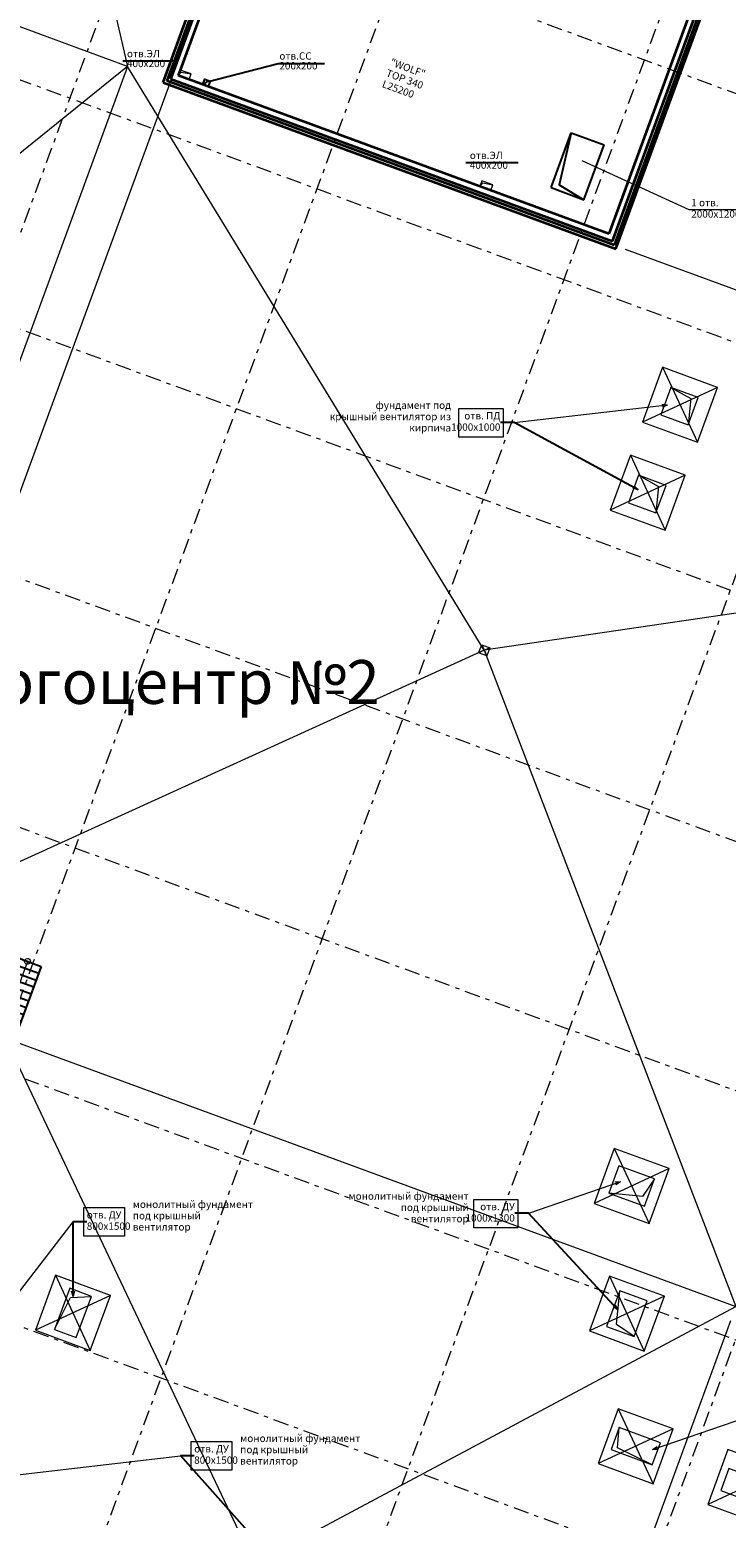
# Model space of a CAD drawing. Extents: x -44673 to 325529, y -63150 to 468505.
# Drawn here: x 121167 to 144996, y 102473 to 153357 of the extents above; entities that cross this region are included whole.
import ezdxf

# ---------------------------------------------------------------- set-up
doc = ezdxf.new("R2010")
doc.units = 0
doc.header["$MEASUREMENT"] = 0
doc.linetypes.add('Штрихштриховая', pattern=[1093.611073, 529.166651, -211.666656, 141.111112, -211.666656])
for name, color, linetype in [('!!!!!_Разрез', 7, 'Continuous'), ('!!!!_РП_ВК', 7, 'Continuous'), ('!!!!_РП_инж_ОВ', 7, 'Continuous'), ('!!!!_РП_ОПСН', 7, 'Continuous'), ('!!!!_РП_Оси', 7, 'Continuous'), ('!!!!_РП_СС', 7, 'Continuous'), ('Конструктивный - Комбинирован.', 7, 'Continuous')]:
    doc.layers.add(name, color=color, linetype=linetype)
doc.styles.add('СГЕНЕРИР_СТИЛЬ_2', font='txt')
doc.styles.add('СГЕНЕРИР_СТИЛЬ_7', font='txt')
doc.styles.add('СГЕНЕРИР_СТИЛЬ_9', font='txt')
doc.linetypes.add('Изоляция', pattern='A,0,[1,3 этаж1.Shx,S=0.938428,R=0,X=-0.025,Y=0],-50,0', length=50)
doc.dimstyles.new('СГЕНЕРИР_СТИЛЬ__18', dxfattribs={"dimtxt": 0.18, "dimasz": 182.4, "dimexe": 0.18, "dimexo": 0.0625, "dimgap": 0.09, "dimtad": 0, "dimtih": 1, "dimtoh": 1, "dimdec": 4, "dimzin": 0, "dimdsep": 46, "dimcen": 0.09, "dimadec": 0, "dimazin": 0, "dimtfac": 1, "dimtdec": 4, "dimtmove": 0, "dimatfit": 3, "dimldrblk": 'ARROWHEAD_3', "dimfxl": 1, "dimtolj": 1, "dimtzin": 0, "dimarcsym": 0})

# ---------------------------------------------------------------- blocks, each defined once
blk = doc.blocks.new('Лестничн.марш стальной 1 12')
at = {"layer": 'Конструктивный - Комбинирован.', "linetype": 'Continuous'}
for p, q in [((1000, 3500), (0, 3500)), ((0, 3500), (0, 0)), ((0, 3250), (1000, 3250)), ((1000, 0), (1000, 3500)), ((0, 3000), (1000, 3000)), ((0, 2750), (1000, 2750)), ((0, 2500), (1000, 2500)), ((0, 2250), (1000, 2250)), ((0, 2000), (1000, 2000)), ((0, 1750), (1000, 1750)), ((0, 1500), (1000, 1500)), ((0, 1250), (1000, 1250)), ((0, 1000), (1000, 1000)), ((0, 750), (1000, 750)), ((0, 500), (1000, 500)), ((0, 250), (1000, 250)), ((0, 0), (1000, 0))]:
    blk.add_line(p, q, dxfattribs=at)
at = {"layer": 'Конструктивный - Комбинирован.', "color": 161, "linetype": 'Continuous', "lineweight": 20, "true_color": 0xaaaaff}
for p, q in [((500, 3500), (300, 3300)), ((500, 0), (500, 3500)), ((700, 3300), (500, 3500))]:
    blk.add_line(p, q, dxfattribs=at)
for start, end in [(0, 180), (180, 0)]:
    blk.add_arc((500, 0), 100, start, end, dxfattribs=at)
blk = doc.blocks.new('ARROWHEAD_3')
at = {"color": 0, "linetype": 'Continuous', "lineweight": 0}
blk.add_line((0, 0), (-1, 0), dxfattribs=at)
at = {"color": 0, "linetype": 'Continuous', "lineweight": 0, "flags": 128}
blk.add_lwpolyline([(-1, 0.2679), (0, 0), (-1, -0.2679)], dxfattribs=at)

msp = doc.modelspace()

# ---------------------------------------------------------------- linework, layer by layer
at = {"layer": '!!!!!_Разрез', "color": 151, "linetype": 'Continuous', "lineweight": 20, "true_color": 0x80c2ff}
msp.add_line((63206.6, -19434), (133673.9, 172528), dxfattribs=at)
at = {"layer": '!!!!_РП_ВК', "color": 3, "linetype": 'Continuous', "lineweight": 20}
for p, q in [((119982.2, 171425.1), (124513.4, 152103.6)), ((124513.4, 152103.6), (95348.9, 162809.6)), ((124513.4, 152103.6), (112087, 142085.4)), ((124513.4, 152103.6), (113271.2, 121478.6)), ((136717.5, 132144.1), (124513.4, 152103.6)), ((141542.4, 145852.4), (150922.8, 142408.9)), ((76625.3, 134931), (145325.2, 109711.9)), ((147752.9, 133773.7), (136717.5, 132144.1)), ((136717.5, 132144.1), (113271.2, 121478.6)), ((136717.5, 132144.1), (145325.2, 109711.9)), ((128847.1, 100922.3), (120339.1, 118884.1)), ((128847.1, 100922.3), (145325.2, 109711.9)), ((145143.8, 109217.8), (136685.4, 86176))]:
    msp.add_line(p, q, dxfattribs=at)
at = {"layer": '!!!!_РП_ВК', "color": 173, "linetype": 'Continuous', "lineweight": 20, "true_color": 0x5555ff}
for p, q in [((142986.6, 140521), (137736.8, 139920)), ((142986.6, 140521), (142795.5, 140549.4)), ((142986.6, 140521), (142806.9, 140450.1)), ((141374.8, 113978.8), (138229.5, 112885.4)), ((141374.8, 113978.8), (141182.1, 113964.8)), ((141374.8, 113978.8), (141214.9, 113870.3)), ((119455.9, 108459.6), (122650, 112604)), ((142469.8, 104822.4), (146094.5, 106062.6)), ((142469.8, 104822.4), (142630.2, 104930.1)), ((142469.8, 104822.4), (142662.5, 104835.5)), ((119331.2, 103796.2), (126323.8, 104605.6))]:
    msp.add_line(p, q, dxfattribs=at)
at = {"layer": '!!!!_РП_ВК', "color": 173, "linetype": 'Continuous', "lineweight": 20, "true_color": 0x5555ff, "flags": 128}
for points in [[(135852.2, 140406.4), (137368.6, 140406.4), (137368.6, 139433.6), (135852.2, 139433.6)], [(123018.2, 113090.4), (124411, 113090.4), (124411, 112117.7), (123018.2, 112117.7)], [(136361.9, 113371.8), (137861.3, 113371.8), (137861.3, 112399.1), (136361.9, 112399.1)], [(126692, 105092), (128084.8, 105092), (128084.8, 104119.2), (126692, 104119.2)]]:
    msp.add_lwpolyline(points, close=True, dxfattribs=at)
at = {"layer": '!!!!_РП_ВК', "color": 20, "linetype": 'Continuous', "lineweight": 20, "true_color": 0xfd4435, "flags": 128}
msp.add_lwpolyline([(136628.4, 132336.6), (136910, 132233.2), (136806.6, 131951.6), (136525, 132055)], close=True, dxfattribs=at)
for points in [[(136628.4, 132336.6), (136806.6, 131951.6)], [(136910, 132233.2), (136525, 132055)]]:
    msp.add_lwpolyline(points, dxfattribs=at)
at = {"layer": '!!!!_РП_инж_ОВ', "color": 4, "linetype": 'Continuous', "lineweight": 35}
for p, q in [((125729.4, 151556.2), (129591.2, 162076.3)), ((125986, 151675), (129710, 161819.6)), ((129828.8, 161562.9), (126242.7, 151793.8)), ((141099.9, 146126.9), (144823.9, 156271.5)), ((141218.7, 145870.2), (145080.5, 156390.3)), ((144567.2, 156152.6), (140981, 146383.5)), ((125986, 151675), (141099.9, 146126.9)), ((140981, 146383.5), (126242.7, 151793.8)), ((125729.4, 151556.2), (141218.7, 145870.2))]:
    msp.add_line(p, q, dxfattribs=at)
at = {"layer": '!!!!_РП_инж_ОВ', "color": 4, "linetype": 'Изоляция', "lineweight": 35}
for p, q in [((129648.8, 161947.1), (125855.9, 151614.8)), ((144953, 156329.1), (141160.1, 145996.7)), ((141160.1, 145996.7), (125855.9, 151614.8))]:
    msp.add_line(p, q, dxfattribs=at)
at = {"layer": '!!!!_РП_инж_ОВ', "linetype": 'Continuous'}
for p, q in [((139002.3, 147962.1), (139691.5, 149839.6)), ((139691.5, 149839.6), (140818, 149426.1)), ((140128.8, 147548.6), (140818, 149426.1)), ((139002.3, 147962.1), (140128.8, 147548.6))]:
    msp.add_line(p, q, dxfattribs=at)
at = {"layer": '!!!!_РП_инж_ОВ', "color": 134, "linetype": 'Continuous', "lineweight": 18}
for p, q in [((143729, 147203.1), (140065.6, 148875.6)), ((145452.9, 147203.1), (143729, 147203.1))]:
    msp.add_line(p, q, dxfattribs=at)
at = {"layer": '!!!!_РП_инж_ОВ', "linetype": 'Continuous', "flags": 128}
msp.add_lwpolyline([(139691.5, 149839.6), (139281.1, 148054.5), (140128.8, 147548.6)], dxfattribs=at)
at = {"layer": '!!!!_РП_ОПСН', "color": 104, "linetype": 'Continuous', "lineweight": 20, "true_color": 0x029e21}
for p, q in [((142820.1, 141820.3), (144008.3, 139253.6)), ((144697.6, 141131.1), (142130.8, 139942.8)), ((141717.3, 138816.3), (142905.6, 136249.6)), ((143594.8, 138127.1), (141028.1, 136938.9)), ((141165.2, 115112.9), (142353.4, 112546.2)), ((143042.7, 114423.6), (140475.9, 113235.4)), ((122049.7, 110778.4), (123238, 108211.7)), ((141002.4, 110751.8), (142190.6, 108185.1)), ((123927.2, 110089.2), (121360.5, 108900.9)), ((142879.9, 110062.6), (140313.1, 108874.3)), ((141303.3, 106216.8), (142491.6, 103650.1)), ((143180.8, 105527.6), (140614.1, 104339.3)), ((146929.2, 104131.4), (144362.5, 102943.1))]:
    msp.add_line(p, q, dxfattribs=at)
at = {"layer": '!!!!_РП_ОПСН', "color": 104, "linetype": 'Continuous', "lineweight": 20, "true_color": 0x029e21, "flags": 128}
for points in [[(142130.8, 139942.8), (144008.3, 139253.6), (144697.6, 141131.1), (142820.1, 141820.3)], [(143694, 139848.3), (144038.6, 140787.1), (143099.9, 141131.7), (142755.3, 140192.9)], [(141028.1, 136938.9), (142905.6, 136249.6), (143594.8, 138127.1), (141717.3, 138816.3)], [(142591.3, 136844.3), (142935.9, 137783.1), (141997.1, 138127.7), (141652.5, 137188.9)], [(140475.9, 113235.4), (142353.4, 112546.2), (143042.7, 114423.6), (141165.2, 115112.9)], [(141321.4, 114522.9), (140976.8, 113584.1), (142197.2, 113136.1), (142541.8, 114074.9)], [(121360.5, 108900.9), (123238, 108211.7), (123927.2, 110089.2), (122049.7, 110778.4)], [(140313.1, 108874.3), (142190.6, 108185.1), (142879.9, 110062.6), (141002.4, 110751.8)], [(122010.5, 108930.6), (122760.2, 108651.4), (123283.8, 110057), (122534.1, 110336.3)], [(142289.9, 109906.4), (141351.1, 110251), (140903.1, 109030.6), (141841.9, 108686)], [(140614.1, 104339.3), (142491.6, 103650.1), (143180.8, 105527.6), (141303.3, 106216.8)], [(142462.4, 104296.2), (142741.6, 105045.8), (141336, 105569.4), (141056.8, 104819.7)], [(144362.5, 102943.1), (146240, 102253.9), (146929.2, 104131.4), (145051.7, 104820.6)], [(146210.8, 102899.9), (146490.1, 103649.6), (145084.4, 104173.2), (144805.2, 103423.5)]]:
    msp.add_lwpolyline(points, close=True, dxfattribs=at)
for points in [[(143099.8, 141131.7), (143779.1, 140751), (143692.4, 139849)], [(141997.1, 138127.7), (142676.3, 137747.1), (142589.6, 136845)], [(142541.8, 114074.9), (142133.9, 113469.7), (140976.8, 113584.1)], [(122010.5, 108930.6), (122556.9, 110016), (123283.8, 110057)], [(141841.9, 108686), (141236.7, 109093.9), (141351.1, 110251)], [(142457.9, 104297.8), (141269.5, 104882.6), (141331.5, 105571.1)]]:
    msp.add_lwpolyline(points, dxfattribs=at)
at = {"layer": '!!!!_РП_Оси', "color": 8, "linetype": 'Штрихштриховая', "lineweight": 13}
for p, q in [((41336.7, 189353.5), (221199.5, 123327.6)), ((38579.9, 181843.5), (218442.7, 115817.6)), ((35823.1, 174333.5), (215685.8, 108307.7)), ((56168.3, -29808.5), (130819, 173549.4)), ((64617, -32910), (139267.7, 170448)), ((73065.7, -36011.4), (148061, 168285.3)), ((33066.2, 166823.5), (212929, 100797.7)), ((81514.5, -39112.8), (156509.8, 165183.8)), ((89963.2, -42214.3), (164958.5, 162082.4)), ((30309.4, 159313.5), (210172.1, 93287.7)), ((27552.5, 151803.6), (207415.3, 85777.7)), ((24795.7, 144293.6), (204658.5, 78267.7))]:
    msp.add_line(p, q, dxfattribs=at)
at = {"layer": '!!!!_РП_СС', "linetype": 'Continuous'}
for p, q in [((124352.9, 152297.3), (126149, 152297.3)), ((136083.3, 148820.8), (137879.3, 148820.8))]:
    msp.add_line(p, q, dxfattribs=at)
at = {"layer": '!!!!_РП_СС', "color": 1, "linetype": 'Continuous', "lineweight": 0}
for p, q in [((126242.7, 151793.8), (126344.3, 151912)), ((126344.3, 151912), (126686.8, 151846.2)), ((136567.1, 148001.5), (136668.7, 148119.7)), ((136668.7, 148119.7), (137011.2, 148053.9))]:
    msp.add_line(p, q, dxfattribs=at)
at = {"layer": '!!!!_РП_СС', "linetype": 'Continuous', "flags": 128}
for points in [[(127282, 151590.4), (129669.6, 152201), (131256.4, 152201)], [(127342.3, 151600.6), (127221.7, 151580.2), (127084.9, 151483.5)]]:
    msp.add_lwpolyline(points, dxfattribs=at)
at = {"layer": '!!!!_РП_СС', "color": 1, "linetype": 'Continuous', "lineweight": 0, "flags": 128}
for points in [[(126242.7, 151793.8), (126619, 151658.1), (126686.8, 151846.2), (126310.6, 151982)], [(136567.1, 148001.5), (136943.4, 147865.7), (137011.2, 148053.9), (136635, 148189.6)]]:
    msp.add_lwpolyline(points, close=True, dxfattribs=at)
at = {"layer": '!!!!_РП_СС', "linetype": 'Continuous', "flags": 128}
msp.add_lwpolyline([(127342.3, 151600.6), (127272.2, 151413.3), (127084.9, 151483.5), (127155.1, 151670.8)], close=True, dxfattribs=at)

# ---------------------------------------------------------------- block references
at = {"layer": 'Конструктивный - Комбинирован.', "color": 161, "linetype": 'Continuous', "lineweight": 20, "true_color": 0xaaaaff, "xscale": -1, "rotation": 159.842309650536}
msp.add_blockref('Лестничн.марш стальной 1 12', (120621, 121683.3), dxfattribs=at)

# ---------------------------------------------------------------- texts
at = {"layer": '!!!!_РП_ВК', "color": 122, "linetype": 'Continuous', "lineweight": 20, "true_color": 0x00d59f, "char_height": 250, "style": 'СГЕНЕРИР_СТИЛЬ_2'}
for s, insert, width, attachment_point, line_spacing_factor in [('{фундамент под крышный вентилятор из кирпича}', (135581.7, 139545.9), 4227.73, 9, 0.926818), ('{отв. ПД\\P1000x1000}', (137268.6, 139935.1), 1316.364, 6, 0.927374), ('{монолитный фундамент \\Pпод крышный вентилятор }', (136186.1, 112511.3), 4227.73, 9, 0.926818), ('{отв. ДУ\\P800x1500}', (123118.2, 112619.2), 1192.736, 4, 0.927374), ('{монолитный фундамент \\Pпод крышный вентилятор }', (124693.4, 112230), 4227.73, 7, 0.926818), ('{отв. ДУ\\P1000x1300}', (137761.3, 112900.6), 1299.403, 6, 0.927374), ('{монолитный фундамент \\Pпод крышный вентилятор }', (128367.3, 104231.5), 4227.73, 7, 0.926818), ('{отв. ДУ\\P800x1500}', (126792, 104620.7), 1192.736, 4, 0.927374)]:
    msp.add_mtext(s, dxfattribs=dict(at, insert=insert, width=width, attachment_point=attachment_point, line_spacing_factor=line_spacing_factor))
at = {"layer": '!!!!_РП_инж_ОВ', "linetype": 'Continuous', "insert": (133558.6, 152386.6), "char_height": 250, "width": 3329.982, "attachment_point": 1, "rotation": 339.84231, "line_spacing_factor": 0.9548, "style": 'СГЕНЕРИР_СТИЛЬ_7'}
msp.add_mtext('{"WOLF"\\PTOP 340\\PL25200}', dxfattribs=at)
at = {"layer": '!!!!_РП_инж_ОВ', "color": 134, "linetype": 'Continuous', "lineweight": 18, "insert": (143798.1, 146857.4), "char_height": 250, "attachment_point": 7, "line_spacing_factor": 0.927374, "style": 'СГЕНЕРИР_СТИЛЬ_2'}
msp.add_mtext('{1 отв.\\P2000х1200 }', dxfattribs=at)
at = {"layer": '!!!!_РП_инж_ОВ', "linetype": 'Continuous', "insert": (116320.7, 131810.7), "char_height": 1500, "attachment_point": 1, "style": 'СГЕНЕРИР_СТИЛЬ_9'}
msp.add_mtext('{Энергоцентр №2}', dxfattribs=at)
at = {"layer": '!!!!_РП_СС', "color": 1, "linetype": 'Continuous', "lineweight": 0, "char_height": 250, "attachment_point": 7, "style": 'СГЕНЕРИР_СТИЛЬ_2'}
for s, insert, line_spacing_factor in [('{отв.ЭЛ\\P400х200 }', (124492.5, 152002.6), 0.804433), ('{отв.CC\\P200х200 }', (129707, 151923.6), 0.804345), ('{отв.ЭЛ\\P400х200 }', (136222.9, 148526.1), 0.804433)]:
    msp.add_mtext(s, dxfattribs=dict(at, insert=insert, line_spacing_factor=line_spacing_factor))

# ---------------------------------------------------------------- leaders
at = {"layer": '!!!!_РП_ВК', "color": 173, "linetype": 'Continuous', "lineweight": 20, "true_color": 0x5555ff, "annotation_type": 0, "has_hookline": 1}
for points, hookline_direction, text_width in [([(141980.7, 137634.4), (137736.8, 139935.1), (137268.7, 139935.1)], 1, 1940.5), ([(122650, 110051.7), (122650, 112619.2), (123118.1, 112619.2)], 0, 1750), ([(141286.7, 109599.9), (138229.5, 112900.6), (137761.4, 112900.6)], 1, 1940.5), ([(129897.8, 100612.2), (126323.8, 104620.7), (126791.9, 104620.7)], 0, 1750)]:
    msp.add_leader(points, dimstyle='СГЕНЕРИР_СТИЛЬ__18', dxfattribs=dict(at, hookline_direction=hookline_direction, text_width=text_width))

doc.saveas('drawing.dxf')
